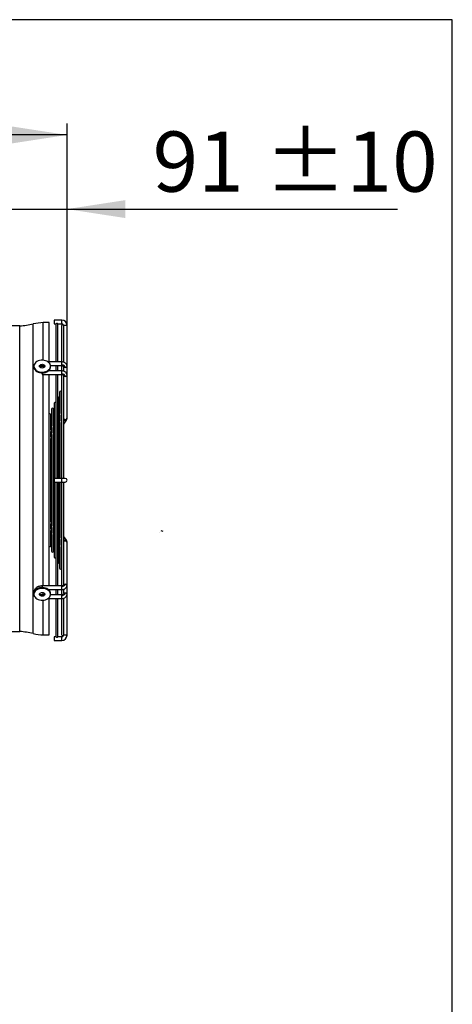
# Model space of a CAD drawing. Units: millimetres. Extents: x 5 to 414, y 3 to 291.
# Drawn here: x 376 to 414, y 204 to 291 of the extents above; entities that cross this region are included whole.
import ezdxf

# ---------------------------------------------------------------- set-up
doc = ezdxf.new("R2010")
doc.units = ezdxf.units.MM
for name, color, linetype in [('GEOMETRY', 7, 'Continuous'), ('LAYER_1', 7, 'Continuous'), ('TITLE', 7, 'Continuous')]:
    doc.layers.add(name, color=color, linetype=linetype)
doc.styles.add('SLDTEXTSTYLE0', font='TXT', dxfattribs={"width": 0.605})
doc.dimstyles.new('SLDDIMSTYLE1', dxfattribs={"dimtxt": 5.136637, "dimasz": 3.5, "dimexe": 0, "dimexo": 0.0625, "dimgap": 1.284159, "dimtad": 1, "dimdec": 0, "dimlfac": 15, "dimrnd": 1e-09, "dimzin": 12, "dimdsep": 46, "dimtxsty": 'SLDTEXTSTYLE0', "dimsah": 1, "dimcen": 0.09, "dimadec": 0, "dimazin": 3, "dimtol": 1, "dimtp": 10, "dimtm": 10, "dimtfac": 1, "dimtdec": 0, "dimtmove": 0, "dimatfit": 0, "dimfxl": 0, "dimfrac": 2, "dimtolj": 1, "dimarcsym": 0})
doc.dimstyles.new('SLDDIMSTYLE2', dxfattribs={"dimtxt": 5.136637, "dimasz": 3.5, "dimexe": 0, "dimexo": 0.0625, "dimgap": 1.284159, "dimtad": 1, "dimdec": 0, "dimlfac": 15, "dimrnd": 1e-09, "dimzin": 12, "dimdsep": 46, "dimtxsty": 'SLDTEXTSTYLE0', "dimsah": 1, "dimcen": 0.09, "dimadec": 0, "dimazin": 3, "dimtol": 1, "dimtp": 10, "dimtm": 10, "dimtfac": 1, "dimtdec": 0, "dimtofl": 0, "dimtmove": 0, "dimatfit": 3, "dimfxl": 0, "dimfrac": 2, "dimtolj": 1, "dimarcsym": 0})

# ---------------------------------------------------------------- blocks, each defined once
blk = doc.blocks.new('Block4')
for p, q in [((0, 133), (173, 133)), ((0, 133), (0, 59)), ((0, 59), (173, 59)), ((173, 133), (173, 192)), ((392, 96), (173, 0)), ((173, 0), (173, 59))]:
    blk.add_line(p, q)
blk = doc.blocks.new('Arrow_air')
at = {"layer": 'LAYER_1'}
blk.add_line((173, 192), (392, 96), dxfattribs=at)
at = {"color": 7, "linetype": 'Continuous', "xscale": 0.03333333333333333, "yscale": 0.03333333333333333, "zscale": 0.03333333333333333}
blk.add_blockref('Block4', (0, 0), dxfattribs=at)
blk = doc.blocks.new('Arrow_air_Vantaa')
at = {"color": 7, "linetype": 'Continuous', "xscale": 0.03333333333333333, "yscale": 0.03333333333333333, "zscale": 0.03333333333333333, "rotation": 90.0000000000002}
blk.add_blockref('Arrow_air', (256.4, 0), dxfattribs=at)
blk = doc.blocks.new('_D_10')
at = {"layer": 'GEOMETRY'}
for p, q in [((321.227, 263.661), (321.227, 281.757)), ((379.721, 261.423), (379.721, 281.757)), ((379.721, 280.757), (321.227, 280.757))]:
    blk.add_line(p, q, dxfattribs=at)
for points in [[(321.227, 280.757), (326.364, 279.966), (326.364, 281.547)], [(379.721, 280.757), (374.584, 281.547), (374.584, 279.966)]]:
    blk.add_solid(points, dxfattribs=at)
at = {"layer": 'GEOMETRY', "char_height": 5.2917, "attachment_point": 1, "style": 'SLDTEXTSTYLE0'}
for s, insert in [('877', (337.759, 287.578)), ('±10', (351.503, 287.578))]:
    blk.add_mtext(s, dxfattribs=dict(at, insert=insert))
blk = doc.blocks.new('_D_11')
at = {"layer": 'GEOMETRY'}
for p, q in [((373.627, 270.657), (373.627, 275.235)), ((379.721, 265.024), (379.721, 275.235)), ((373.627, 274.235), (363.749, 274.235)), ((373.627, 274.235), (379.721, 274.235)), ((379.721, 274.235), (408.755, 274.235))]:
    blk.add_line(p, q, dxfattribs=at)
for points in [[(373.627, 274.235), (368.491, 275.026), (368.491, 273.445)], [(379.721, 274.235), (384.857, 273.445), (384.857, 275.026)]]:
    blk.add_solid(points, dxfattribs=at)
at = {"layer": 'GEOMETRY', "char_height": 5.2917, "attachment_point": 1, "style": 'SLDTEXTSTYLE0'}
for s, insert in [('±10', (397.069, 281.057)), ('91', (387.245, 281.057))]:
    blk.add_mtext(s, dxfattribs=dict(at, insert=insert))

msp = doc.modelspace()

# ---------------------------------------------------------------- linework, layer by layer
at = {"color": 8, "linetype": 'Continuous', "lineweight": 25}
for p, q in [((376.754, 250.524), (376.754, 264.14)), ((379.267, 264.157), (379.267, 264.477)), ((379.267, 260.523), (379.267, 260.794)), ((377.534, 260.516), (377.534, 260.474)), ((379.267, 260.474), (379.267, 260.523)), ((379.267, 259.727), (379.267, 260.002)), ((379.267, 259.682), (379.267, 259.727)), ((376.754, 236.907), (376.754, 250.524)), ((379.267, 250.23), (379.267, 250.55)), ((377.534, 241.099), (377.534, 240.948)), ((379.267, 241.054), (379.267, 241.099)), ((379.267, 240.779), (379.267, 241.054)), ((377.534, 240.307), (377.534, 240.265)), ((379.267, 240.258), (379.267, 240.307)), ((379.267, 239.987), (379.267, 240.258)), ((379.267, 236.304), (379.267, 236.624))]:
    msp.add_line(p, q, dxfattribs=at)
at = {"color": 7, "linetype": 'Continuous', "lineweight": 25}
for p, q in [((378.161, 264.257), (377.626, 264.257)), ((377.626, 260.936), (377.626, 264.257)), ((378.161, 260.794), (378.161, 264.257)), ((379.267, 264.477), (378.601, 264.477)), ((378.601, 264.477), (378.601, 264.157)), ((378.601, 264.157), (378.756, 264.157)), ((378.899, 264.157), (379.267, 264.157)), ((375.559, 263.957), (374.246, 263.957)), ((375.559, 250.524), (375.559, 263.957)), ((378.734, 264.097), (378.734, 260.794)), ((378.921, 260.794), (378.921, 264.097)), ((379.247, 263.964), (379.247, 260.794)), ((379.412, 264.024), (379.721, 264.024)), ((379.434, 260.775), (379.434, 263.963)), ((379.721, 260.423), (379.721, 264.024)), ((379.267, 260.794), (378.045, 260.794)), ((376.801, 260.422), (376.801, 260.351)), ((376.814, 260.238), (376.815, 260.25)), ((377.494, 260.47), (377.306, 260.381)), ((377.494, 260.399), (377.347, 260.329)), ((377.626, 260.424), (377.494, 260.47)), ((377.494, 260.399), (377.494, 260.47)), ((377.629, 260.352), (377.494, 260.399)), ((377.534, 259.833), (377.534, 259.682)), ((377.626, 260.424), (377.626, 260.475)), ((379.267, 260.002), (378.076, 260.002)), ((378.161, 260.002), (378.161, 260.082)), ((378.264, 260.474), (379.267, 260.474)), ((378.267, 260.351), (378.267, 260.422)), ((378.734, 260.474), (378.734, 260.002)), ((378.921, 260.002), (378.921, 260.474)), ((379.247, 260.474), (379.247, 260.002)), ((379.401, 260.413), (379.401, 260.427)), ((379.434, 259.983), (379.434, 260.306)), ((379.721, 259.638), (379.721, 260.423)), ((377.534, 259.682), (379.267, 259.682)), ((377.626, 241.099), (377.626, 259.682)), ((378.161, 250.524), (378.161, 259.682)), ((378.734, 259.682), (378.734, 250.55)), ((378.921, 250.55), (378.921, 259.682)), ((379.247, 259.682), (379.247, 250.55)), ((379.434, 250.55), (379.434, 259.517)), ((379.721, 255.851), (379.721, 259.638)), ((379.047, 258.13), (379.047, 250.55)), ((379.234, 256.25), (379.234, 258.13)), ((379, 255.884), (379, 257.63)), ((378.347, 256.63), (378.347, 244.15)), ((378.534, 255.171), (378.534, 256.63)), ((378.581, 257.13), (378.581, 243.65)), ((378.301, 254.812), (378.301, 256.13)), ((379.047, 255.962), (378.994, 255.88)), ((379, 255.255), (379, 255.754)), ((379.247, 256.271), (379.227, 256.239)), ((379.247, 255.626), (379.229, 255.598)), ((379.234, 255.6), (379.234, 256.114)), ((379.234, 255.662), (379.247, 255.683)), ((379.234, 250.55), (379.234, 255.457)), ((379.434, 255.33), (379.666, 255.676)), ((378.347, 254.883), (378.294, 254.8)), ((378.301, 254.209), (378.301, 254.676)), ((378.581, 255.243), (378.527, 255.16)), ((378.581, 254.632), (378.529, 254.556)), ((378.534, 254.559), (378.534, 255.033)), ((378.534, 254.583), (378.581, 254.655)), ((379.047, 255.327), (378.996, 255.251)), ((379, 255.302), (379.047, 255.374)), ((379, 250.55), (379, 255.11)), ((379, 254.683), (379.047, 254.753)), ((379.234, 255.031), (379.247, 255.051)), ((378.347, 254.284), (378.296, 254.208)), ((378.301, 254.224), (378.347, 254.295)), ((378.301, 246.718), (378.301, 254.061)), ((378.534, 246.37), (378.534, 254.409)), ((378.534, 253.988), (378.581, 254.057)), ((378.301, 253.64), (378.347, 253.71)), ((375.559, 237.091), (375.559, 250.524)), ((378.161, 241.099), (378.161, 250.524)), ((379.267, 250.55), (378.601, 250.55)), ((378.601, 250.55), (378.601, 250.23)), ((379.561, 250.55), (379.267, 250.55)), ((378.601, 250.23), (379.267, 250.23)), ((378.734, 250.23), (378.734, 241.099)), ((378.921, 241.099), (378.921, 250.23)), ((379, 245.674), (379, 250.23)), ((379.047, 250.23), (379.047, 242.65)), ((379.234, 245.325), (379.234, 250.23)), ((379.247, 250.23), (379.247, 241.099)), ((379.267, 250.23), (379.561, 250.23)), ((379.434, 241.264), (379.434, 250.23)), ((378.347, 247.071), (378.301, 247.14)), ((378.581, 246.724), (378.534, 246.793)), ((378.293, 245.981), (378.347, 245.897)), ((378.296, 246.573), (378.347, 246.497)), ((378.301, 246.107), (378.301, 246.568)), ((378.347, 246.485), (378.301, 246.557)), ((378.301, 244.65), (378.301, 245.969)), ((378.529, 246.226), (378.581, 246.149)), ((378.534, 245.745), (378.534, 246.223)), ((378.581, 246.126), (378.534, 246.198)), ((379.047, 246.028), (379, 246.098)), ((378.527, 245.621), (378.581, 245.538)), ((378.534, 244.15), (378.534, 245.61)), ((378.996, 245.53), (379.047, 245.454)), ((379, 245.029), (379, 245.526)), ((379.047, 245.407), (379, 245.479)), ((379.229, 245.183), (379.247, 245.155)), ((379.247, 245.729), (379.234, 245.75)), ((379.234, 244.668), (379.234, 245.178)), ((379.247, 245.098), (379.234, 245.119)), ((379.666, 245.105), (379.434, 245.451)), ((378.994, 244.901), (379.047, 244.819)), ((379, 243.15), (379, 244.898)), ((379.227, 244.541), (379.247, 244.51)), ((379.234, 242.65), (379.234, 244.537)), ((379.721, 241.143), (379.721, 244.93)), ((379.267, 241.099), (377.534, 241.099)), ((378.076, 240.779), (379.267, 240.779)), ((378.161, 240.699), (378.161, 240.779)), ((378.734, 240.779), (378.734, 240.307)), ((378.921, 240.307), (378.921, 240.779)), ((379.247, 240.779), (379.247, 240.307)), ((379.434, 240.475), (379.434, 240.797)), ((379.721, 240.358), (379.721, 241.143)), ((376.801, 240.43), (376.801, 240.359)), ((376.814, 240.543), (376.815, 240.531)), ((377.69, 240.307), (377.534, 240.307)), ((377.626, 240.307), (377.626, 240.51)), ((378.045, 239.987), (379.267, 239.987)), ((378.161, 236.791), (378.161, 239.987)), ((379.267, 240.307), (378.264, 240.307)), ((378.267, 240.359), (378.267, 240.43)), ((378.734, 239.987), (378.734, 236.684)), ((378.921, 236.684), (378.921, 239.987)), ((379.247, 239.987), (379.247, 236.817)), ((379.401, 240.354), (379.401, 240.367)), ((379.434, 236.817), (379.434, 240.005)), ((379.721, 236.757), (379.721, 240.358)), ((377.626, 236.791), (377.626, 239.845)), ((373.961, 237.091), (375.559, 237.091)), ((377.626, 236.791), (378.161, 236.791)), ((378.756, 236.624), (378.601, 236.624)), ((378.601, 236.624), (378.601, 236.304)), ((379.267, 236.624), (378.899, 236.624)), ((379.721, 236.757), (379.412, 236.757)), ((378.601, 236.304), (379.267, 236.304))]:
    msp.add_line(p, q, dxfattribs=at)
at = {"color": 7, "linetype": 'Continuous', "lineweight": 25, "flags": 128}
for points in [[(376.801, 260.422), (376.812, 260.329), (376.847, 260.24), (376.904, 260.156), (376.982, 260.081), (377.077, 260.016), (377.187, 259.965), (377.307, 259.929), (377.436, 259.908), (377.567, 259.904), (377.697, 259.916), (377.822, 259.945), (377.938, 259.989), (378.041, 260.047), (378.127, 260.117), (378.195, 260.197), (378.241, 260.284), (378.264, 260.375), (378.264, 260.468), (378.241, 260.56), (378.195, 260.647), (378.127, 260.727), (378.041, 260.797), (377.938, 260.855), (377.822, 260.899), (377.697, 260.927), (377.567, 260.94), (377.436, 260.936), (377.307, 260.915), (377.187, 260.879), (377.077, 260.827), (376.982, 260.763), (376.904, 260.688), (376.847, 260.604), (376.812, 260.514), (376.801, 260.422)], [(376.801, 260.351), (376.812, 260.259), (376.847, 260.169), (376.904, 260.085), (376.982, 260.01), (377.077, 259.946), (377.187, 259.895), (377.307, 259.858), (377.436, 259.837), (377.567, 259.833), (377.697, 259.846), (377.822, 259.874), (377.938, 259.918), (378.041, 259.976), (378.127, 260.046), (378.195, 260.126), (378.241, 260.213), (378.264, 260.305), (378.267, 260.351)], [(376.848, 260.169), (376.826, 260.195), (376.814, 260.238)], [(377.301, 260.422), (377.313, 260.475), (377.35, 260.523), (377.406, 260.56), (377.477, 260.582), (377.553, 260.586), (377.628, 260.573), (377.692, 260.543), (377.739, 260.5), (377.764, 260.449), (377.764, 260.395), (377.739, 260.343), (377.692, 260.301), (377.628, 260.271), (377.553, 260.257), (377.477, 260.262), (377.406, 260.284), (377.35, 260.321), (377.313, 260.368), (377.301, 260.422)], [(377.767, 260.351), (377.764, 260.378), (377.739, 260.43), (377.692, 260.473), (377.628, 260.502), (377.553, 260.516), (377.477, 260.511), (377.406, 260.489), (377.35, 260.453), (377.313, 260.405), (377.301, 260.351)], [(378.267, 240.43), (378.264, 240.476), (378.241, 240.568), (378.195, 240.655), (378.127, 240.734), (378.041, 240.804), (377.938, 240.862), (377.822, 240.906), (377.697, 240.935), (377.567, 240.948), (377.436, 240.943), (377.307, 240.923), (377.187, 240.886), (377.077, 240.835), (376.982, 240.771), (376.904, 240.696), (376.847, 240.612), (376.812, 240.522), (376.801, 240.43)], [(376.801, 240.359), (376.812, 240.266), (376.847, 240.177), (376.904, 240.093), (376.982, 240.018), (377.077, 239.954), (377.187, 239.902), (377.307, 239.866), (377.436, 239.845), (377.567, 239.841), (377.697, 239.853), (377.822, 239.882), (377.938, 239.926), (378.041, 239.984), (378.127, 240.054), (378.195, 240.134), (378.241, 240.221), (378.264, 240.312), (378.264, 240.405), (378.241, 240.497), (378.195, 240.584), (378.127, 240.664), (378.041, 240.734), (377.938, 240.792), (377.822, 240.836), (377.697, 240.864), (377.567, 240.877), (377.436, 240.873), (377.307, 240.852), (377.187, 240.816), (377.077, 240.764), (376.982, 240.7), (376.904, 240.625), (376.847, 240.541), (376.812, 240.452), (376.801, 240.359)], [(377.301, 240.359), (377.313, 240.412), (377.35, 240.46), (377.406, 240.497), (377.477, 240.519), (377.553, 240.523), (377.628, 240.51), (377.692, 240.48), (377.739, 240.437), (377.764, 240.386), (377.764, 240.332), (377.739, 240.28), (377.692, 240.238), (377.628, 240.208), (377.553, 240.194), (377.477, 240.199), (377.406, 240.221), (377.35, 240.258), (377.313, 240.305), (377.301, 240.359)], [(377.306, 240.394), (377.313, 240.376), (377.35, 240.328), (377.406, 240.292), (377.477, 240.27), (377.553, 240.265), (377.628, 240.279), (377.692, 240.308), (377.739, 240.351), (377.762, 240.394)]]:
    msp.add_lwpolyline(points, dxfattribs=at)
at = {"color": 8, "linetype": 'Continuous', "lineweight": 25, "flags": 128}
for points in [[(379.561, 260.312), (379.622, 260.32), (379.674, 260.344), (379.708, 260.381), (379.721, 260.423), (379.721, 260.423)], [(379.561, 259.523), (379.622, 259.532), (379.674, 259.557), (379.708, 259.594), (379.721, 259.638), (379.721, 259.638)], [(379.434, 255.713), (379.478, 255.677), (379.533, 255.65)], [(379.533, 245.131), (379.478, 245.104), (379.434, 245.068)]]:
    msp.add_lwpolyline(points, dxfattribs=at)
at = {"color": 7, "linetype": 'Continuous', "lineweight": 25}
for centre, radius, start, end in [((374.557, 274.476), 10.567, 275.44176, 281.99887), ((377.953, 258.5), 5.767, 93.2427, 101.99887), ((378.827, 264.097), 0.0933, 139.97073, 180), ((378.827, 264.097), 0.0933, 0, 40.037), ((379.267, 264.024), 0.453, 0, 90), ((379.267, 264.024), 0.133, 5.1473, 90), ((379.341, 263.964), 0.0933, 50.38979, 180), ((379.542, 260.459), 0.148, 197.99347, 277.06175), ((379.542, 259.667), 0.145, 193.02003, 277.3165), ((379.14, 258.13), 0.0933, 0, 180), ((378.674, 257.13), 0.0933, 49.91121, 180), ((378.907, 257.63), 0.0933, 0, 81.61076), ((378.441, 256.63), 0.0933, 0, 180), ((378.208, 256.13), 0.0933, 0, 120.18076), ((379.561, 250.39), 0.16, 0, 90), ((379.561, 250.39), 0.16, 270, 0), ((378.208, 244.65), 0.0933, 239.81924, 0), ((378.441, 244.15), 0.0933, 180, 0), ((378.674, 243.65), 0.0933, 180, 310.08879), ((378.907, 243.15), 0.0933, 278.38924, 0), ((379.14, 242.65), 0.0933, 180, 0), ((379.542, 241.114), 0.145, 82.6835, 166.97997), ((379.542, 240.322), 0.148, 82.93825, 162.00653), ((374.557, 226.571), 10.567, 78.00113, 84.55824), ((377.953, 242.548), 5.767, 258.00113, 266.7573), ((378.827, 236.684), 0.0933, 180, 220.037), ((378.827, 236.684), 0.0933, 319.97073, 0), ((379.341, 236.817), 0.0933, 180, 309.60071), ((379.267, 236.757), 0.453, 270, 0), ((379.267, 236.757), 0.133, 270, 354.84769)]:
    msp.add_arc(centre, radius, start, end, dxfattribs=at)
at = {"color": 8, "linetype": 'Continuous', "lineweight": 25}
for centre, radius, start, end in [((379.555, 255.922), 0.186, 229.3437, 271.74249), ((379.582, 255.752), 0.114, 244.43321, 317.64866), ((379.58, 255.878), 0.143, 262.24353, 349.1789), ((379.582, 245.029), 0.114, 42.41537, 115.55939), ((379.555, 244.859), 0.186, 88.25751, 130.6563), ((379.58, 244.903), 0.143, 10.8211, 97.75647), ((379.58, 241.116), 0.143, 10.82542, 97.75594), ((379.581, 240.328), 0.142, 12.06226, 98.34067)]:
    msp.add_arc(centre, radius, start, end, dxfattribs=at)
at = {"color": 7, "linetype": 'Continuous', "lineweight": 25}
for major_axis, start_param, end_param in [((23.48, -11.141), 1.745453, 1.751331), ((23.309, -11.06), 1.747736, 1.751355)]:
    msp.add_ellipse((378.094, 250.524), major_axis=major_axis, ratio=0.341999, start_param=start_param, end_param=end_param, dxfattribs=at)
for points, knots in [([(378.899, 264.157), (378.898, 264.158), (378.897, 264.16), (378.886, 264.17), (378.87, 264.181), (378.849, 264.188), (378.827, 264.191), (378.807, 264.188), (378.788, 264.182), (378.773, 264.173), (378.76, 264.162), (378.757, 264.158), (378.755, 264.157), (378.756, 264.157), (378.756, 264.157)], [0, 0, 0, 0, 0.1381, 0.250389, 0.338035, 0.426246, 0.499763, 0.573368, 0.646838, 0.720767, 0.825577, 0.958842, 0.999922, 1, 1, 1, 1]), ([(379.412, 264.024), (379.408, 264.028), (379.402, 264.034), (379.399, 264.037), (379.4, 264.036), (379.4, 264.036)], [0, 0, 0, 0, 0.598847, 0.999479, 1, 1, 1, 1]), ([(379.412, 264.024), (379.415, 264.02), (379.421, 264.012), (379.43, 263.993), (379.434, 263.974), (379.434, 263.963), (379.433, 263.96)], [0, 0, 0, 0, 0.304567, 0.61106, 0.884524, 1, 1, 1, 1]), ([(379.721, 260.423), (379.715, 260.466), (379.704, 260.557), (379.628, 260.656), (379.54, 260.722), (379.459, 260.762), (379.366, 260.789), (379.3, 260.792), (379.267, 260.794)], [0, 0, 0, 0, 0.213472, 0.453558, 0.582893, 0.717348, 0.856493, 1, 1, 1, 1]), ([(379.561, 260.312), (379.555, 260.343), (379.544, 260.405), (379.466, 260.474), (379.369, 260.515), (379.301, 260.52), (379.267, 260.523)], [0, 0, 0, 0, 0.279638, 0.55926, 0.779634, 1, 1, 1, 1]), ([(379.267, 260.474), (379.28, 260.474), (379.304, 260.473), (379.335, 260.466), (379.36, 260.457), (379.384, 260.444), (379.399, 260.43), (379.4, 260.426), (379.401, 260.423)], [0, 0, 0, 0, 0.141831, 0.277579, 0.407643, 0.532704, 0.770698, 1, 1, 1, 1]), ([(379.721, 259.638), (379.715, 259.68), (379.704, 259.77), (379.627, 259.868), (379.539, 259.933), (379.457, 259.971), (379.365, 259.997), (379.3, 260), (379.267, 260.002)], [0, 0, 0, 0, 0.214543, 0.455222, 0.584543, 0.718722, 0.857316, 1, 1, 1, 1]), ([(379.401, 260.413), (379.403, 260.404), (379.406, 260.388), (379.417, 260.362), (379.427, 260.339), (379.433, 260.319), (379.435, 260.306), (379.434, 260.301), (379.434, 260.301)], [0, 0, 0, 0, 0.269547, 0.482987, 0.654275, 0.826453, 0.978033, 1, 1, 1, 1]), ([(379.561, 259.523), (379.555, 259.553), (379.544, 259.613), (379.466, 259.68), (379.369, 259.72), (379.301, 259.725), (379.267, 259.727)], [0, 0, 0, 0, 0.279638, 0.55926, 0.779634, 1, 1, 1, 1]), ([(379.267, 259.682), (379.281, 259.682), (379.306, 259.68), (379.339, 259.673), (379.364, 259.664), (379.386, 259.653), (379.4, 259.641), (379.4, 259.639), (379.401, 259.638)], [0, 0, 0, 0, 0.149643, 0.29034, 0.422823, 0.548122, 0.781293, 1, 1, 1, 1]), ([(379.401, 259.634), (379.402, 259.624), (379.404, 259.606), (379.416, 259.577), (379.426, 259.552), (379.433, 259.53), (379.435, 259.517), (379.434, 259.513), (379.434, 259.512)], [0, 0, 0, 0, 0.269417, 0.489058, 0.662401, 0.836828, 0.986245, 1, 1, 1, 1]), ([(378.994, 255.88), (378.993, 255.877), (378.989, 255.871), (378.987, 255.848), (378.991, 255.819), (378.997, 255.788), (379.001, 255.764), (379, 255.753), (378.999, 255.749)], [0, 0, 0, 0, 0.156574, 0.371186, 0.615158, 0.789344, 0.928681, 1, 1, 1, 1]), ([(379.228, 256.239), (379.227, 256.237), (379.223, 256.233), (379.221, 256.214), (379.223, 256.186), (379.229, 256.155), (379.234, 256.129), (379.233, 256.116), (379.233, 256.11)], [0, 0, 0, 0, 0.114486, 0.321533, 0.564546, 0.75611, 0.904987, 1, 1, 1, 1]), ([(379.229, 255.598), (379.228, 255.596), (379.224, 255.591), (379.221, 255.569), (379.223, 255.536), (379.229, 255.501), (379.234, 255.471), (379.233, 255.457), (379.232, 255.452)], [0, 0, 0, 0, 0.112776, 0.323132, 0.536025, 0.76462, 0.91212, 1, 1, 1, 1]), ([(379.533, 255.65), (379.542, 255.665), (379.558, 255.693), (379.56, 255.723), (379.561, 255.736)], [0, 0, 0, 0, 0.5597624, 1, 1, 1, 1]), ([(379.666, 255.676), (379.683, 255.706), (379.714, 255.762), (379.719, 255.823), (379.721, 255.851)], [0, 0, 0, 0, 0.544542, 1, 1, 1, 1]), ([(378.294, 254.8), (378.293, 254.798), (378.29, 254.794), (378.287, 254.773), (378.291, 254.745), (378.297, 254.714), (378.301, 254.69), (378.3, 254.678), (378.3, 254.673)], [0, 0, 0, 0, 0.125351, 0.342246, 0.591624, 0.777515, 0.923796, 1, 1, 1, 1]), ([(378.528, 255.16), (378.526, 255.158), (378.523, 255.153), (378.521, 255.131), (378.524, 255.102), (378.53, 255.072), (378.535, 255.046), (378.534, 255.032), (378.533, 255.026)], [0, 0, 0, 0, 0.133355, 0.34254, 0.582036, 0.757573, 0.896569, 1, 1, 1, 1]), ([(378.996, 255.251), (378.994, 255.247), (378.99, 255.239), (378.987, 255.213), (378.99, 255.182), (378.996, 255.148), (379.001, 255.123), (379, 255.111), (379, 255.107)], [0, 0, 0, 0, 0.182047, 0.370331, 0.596326, 0.788557, 0.939438, 1, 1, 1, 1]), ([(378.296, 254.208), (378.294, 254.204), (378.29, 254.196), (378.287, 254.172), (378.29, 254.139), (378.297, 254.103), (378.302, 254.073), (378.3, 254.06), (378.3, 254.056)], [0, 0, 0, 0, 0.163467, 0.340736, 0.555972, 0.780862, 0.924819, 1, 1, 1, 1]), ([(378.53, 254.556), (378.528, 254.552), (378.524, 254.544), (378.521, 254.519), (378.524, 254.486), (378.53, 254.45), (378.535, 254.42), (378.533, 254.407), (378.533, 254.402)], [0, 0, 0, 0, 0.165911, 0.34244, 0.555845, 0.77719, 0.916745, 1, 1, 1, 1]), ([(378.278, 246.609), (378.283, 246.604), (378.291, 246.594), (378.298, 246.582), (378.299, 246.578), (378.3, 246.576)], [0, 0, 0, 0, 0.3733611, 0.747229, 1, 1, 1, 1]), ([(378.301, 246.722), (378.301, 246.716), (378.301, 246.702), (378.296, 246.674), (378.29, 246.642), (378.287, 246.61), (378.29, 246.584), (378.295, 246.576), (378.296, 246.573)], [0, 0, 0, 0, 0.099993, 0.233347, 0.428069, 0.625823, 0.853193, 1, 1, 1, 1]), ([(378.3, 246.114), (378.3, 246.113), (378.302, 246.105), (378.3, 246.089), (378.296, 246.064), (378.29, 246.036), (378.287, 246.009), (378.289, 245.987), (378.293, 245.983), (378.294, 245.981)], [0, 0, 0, 0, 0.0262988, 0.1413974, 0.2667256, 0.4525233, 0.6421548, 0.8724007, 1, 1, 1, 1]), ([(378.512, 246.261), (378.516, 246.256), (378.524, 246.246), (378.532, 246.233), (378.533, 246.228), (378.534, 246.226)], [0, 0, 0, 0, 0.339873, 0.68018, 1, 1, 1, 1]), ([(378.534, 246.373), (378.534, 246.366), (378.534, 246.352), (378.529, 246.324), (378.523, 246.292), (378.521, 246.26), (378.524, 246.235), (378.528, 246.228), (378.53, 246.226)], [0, 0, 0, 0, 0.105185, 0.239402, 0.436153, 0.635945, 0.864687, 1, 1, 1, 1]), ([(378.534, 245.746), (378.534, 245.74), (378.534, 245.727), (378.529, 245.703), (378.524, 245.676), (378.521, 245.648), (378.523, 245.627), (378.527, 245.623), (378.528, 245.622)], [0, 0, 0, 0, 0.096498, 0.22935, 0.426843, 0.628377, 0.872009, 1, 1, 1, 1]), ([(378.979, 245.565), (378.983, 245.56), (378.991, 245.55), (378.998, 245.539), (378.999, 245.534), (378.999, 245.533)], [0, 0, 0, 0, 0.373941, 0.748309, 1, 1, 1, 1]), ([(378.999, 245.682), (379, 245.68), (379.001, 245.672), (379, 245.653), (378.995, 245.625), (378.989, 245.593), (378.987, 245.561), (378.991, 245.538), (378.995, 245.533), (378.996, 245.531)], [0, 0, 0, 0, 0.032528, 0.147729, 0.278134, 0.470451, 0.665692, 0.887643, 1, 1, 1, 1]), ([(379.233, 245.329), (379.233, 245.329), (379.234, 245.321), (379.233, 245.304), (379.228, 245.276), (379.222, 245.244), (379.221, 245.213), (379.224, 245.19), (379.228, 245.185), (379.229, 245.183)], [0, 0, 0, 0, 0.0146316, 0.1326811, 0.2664793, 0.4642618, 0.6650269, 0.8925815, 1, 1, 1, 1]), ([(379.561, 245.045), (379.559, 245.061), (379.557, 245.091), (379.54, 245.119), (379.533, 245.131)], [0, 0, 0, 0, 0.5597687, 1, 1, 1, 1]), ([(379.721, 244.93), (379.719, 244.958), (379.714, 245.019), (379.683, 245.075), (379.666, 245.105)], [0, 0, 0, 0, 0.455458, 1, 1, 1, 1]), ([(378.999, 245.037), (379, 245.035), (379.001, 245.026), (379, 245.009), (378.996, 244.983), (378.99, 244.955), (378.987, 244.928), (378.99, 244.908), (378.993, 244.903), (378.994, 244.902)], [0, 0, 0, 0, 0.041866, 0.156289, 0.281993, 0.469605, 0.660994, 0.890715, 1, 1, 1, 1]), ([(379.233, 244.675), (379.233, 244.674), (379.234, 244.666), (379.233, 244.649), (379.229, 244.623), (379.223, 244.595), (379.221, 244.568), (379.223, 244.548), (379.227, 244.543), (379.228, 244.542)], [0, 0, 0, 0, 0.029511, 0.145674, 0.27356, 0.464704, 0.659667, 0.892998, 1, 1, 1, 1]), ([(377.534, 241.099), (377.487, 241.097), (377.393, 241.093), (377.257, 241.06), (377.132, 241.009), (377.022, 240.94), (376.932, 240.856), (376.865, 240.759), (376.822, 240.653), (376.817, 240.58), (376.814, 240.543)], [0, 0, 0, 0, 0.127353, 0.254018, 0.380108, 0.505659, 0.630624, 0.754855, 0.878102, 1, 1, 1, 1]), ([(379.267, 241.054), (379.31, 241.058), (379.396, 241.065), (379.493, 241.12), (379.55, 241.187), (379.557, 241.234), (379.561, 241.258)], [0, 0, 0, 0, 0.279602, 0.559215, 0.779604, 1, 1, 1, 1]), ([(379.267, 240.779), (379.298, 240.78), (379.359, 240.783), (379.448, 240.806), (379.528, 240.842), (379.597, 240.889), (379.652, 240.945), (379.706, 241.027), (379.715, 241.097), (379.721, 241.143)], [0, 0, 0, 0, 0.133645, 0.265329, 0.39501, 0.522484, 0.647384, 0.769201, 1, 1, 1, 1]), ([(379.401, 241.143), (379.4, 241.142), (379.4, 241.14), (379.388, 241.129), (379.366, 241.117), (379.342, 241.108), (379.308, 241.101), (379.281, 241.099), (379.267, 241.099)], [0, 0, 0, 0, 0.204072, 0.431018, 0.5568, 0.692612, 0.839925, 1, 1, 1, 1]), ([(379.434, 241.265), (379.434, 241.263), (379.434, 241.255), (379.43, 241.24), (379.423, 241.221), (379.413, 241.197), (379.404, 241.171), (379.402, 241.154), (379.401, 241.146)], [0, 0, 0, 0, 0.093659, 0.231888, 0.377813, 0.541051, 0.781754, 1, 1, 1, 1]), ([(377.534, 240.307), (377.504, 240.308), (377.443, 240.311), (377.379, 240.324), (377.349, 240.335), (377.344, 240.337)], [0, 0, 0, 0, 0.457494, 0.902322, 1, 1, 1, 1]), ([(379.267, 240.258), (379.31, 240.262), (379.396, 240.27), (379.493, 240.326), (379.55, 240.396), (379.557, 240.445), (379.561, 240.469)], [0, 0, 0, 0, 0.279602, 0.559215, 0.779604, 1, 1, 1, 1]), ([(379.267, 239.987), (379.297, 239.988), (379.356, 239.991), (379.441, 240.013), (379.521, 240.047), (379.59, 240.094), (379.647, 240.15), (379.689, 240.215), (379.716, 240.285), (379.719, 240.334), (379.721, 240.358)], [0, 0, 0, 0, 0.127601, 0.25466, 0.38128, 0.507408, 0.63281, 0.757083, 0.879695, 1, 1, 1, 1]), ([(379.401, 240.358), (379.4, 240.356), (379.399, 240.352), (379.387, 240.339), (379.365, 240.326), (379.34, 240.317), (379.308, 240.309), (379.281, 240.307), (379.267, 240.307)], [0, 0, 0, 0, 0.203726, 0.430925, 0.556895, 0.692826, 0.84012, 1, 1, 1, 1]), ([(379.434, 240.477), (379.434, 240.476), (379.435, 240.472), (379.432, 240.459), (379.427, 240.442), (379.418, 240.421), (379.407, 240.394), (379.403, 240.377), (379.401, 240.367)], [0, 0, 0, 0, 0.026608, 0.177975, 0.326848, 0.483579, 0.701328, 1, 1, 1, 1]), ([(378.756, 236.624), (378.757, 236.623), (378.758, 236.621), (378.769, 236.611), (378.785, 236.6), (378.805, 236.592), (378.827, 236.59), (378.848, 236.592), (378.866, 236.599), (378.882, 236.608), (378.894, 236.618), (378.898, 236.622), (378.899, 236.624), (378.899, 236.624), (378.899, 236.624)], [0, 0, 0, 0, 0.138001, 0.250303, 0.337959, 0.42618, 0.499706, 0.573319, 0.646797, 0.720735, 0.825557, 0.958837, 0.999922, 1, 1, 1, 1]), ([(379.4, 236.745), (379.401, 236.746), (379.403, 236.747), (379.409, 236.754), (379.412, 236.757)], [0, 0, 0, 0, 0.605262, 1, 1, 1, 1]), ([(379.434, 236.821), (379.434, 236.82), (379.435, 236.812), (379.432, 236.798), (379.427, 236.78), (379.419, 236.766), (379.414, 236.76), (379.412, 236.757)], [0, 0, 0, 0, 0.048422, 0.281526, 0.515336, 0.764867, 1, 1, 1, 1])]:
    msp.add_open_spline(points, degree=3, knots=knots, dxfattribs=at)
at = {"layer": 'TITLE', "color": 7, "linetype": 'Continuous'}
for p, q in [((413.586, 290.893), (5.273, 290.893)), ((413.586, 5.809), (413.586, 290.893))]:
    msp.add_line(p, q, dxfattribs=at)

# ---------------------------------------------------------------- block references
at = {"color": 7, "linetype": 'Continuous', "xscale": 0.025, "yscale": 0.025, "zscale": 0.025, "rotation": 270.0000000000014}
msp.add_blockref('Arrow_air_Vantaa', (387.813, 252.234), dxfattribs=at)

# ---------------------------------------------------------------- dimensions: what is measured, and where the dimension line sits
at = {"layer": 'GEOMETRY'}
for base, p1, p2, dimstyle, picture, middle in [((321.227, 280.757), (379.721, 260.423), (321.227, 262.661), 'SLDDIMSTYLE2', '_D_10', (350.474, 280.757)), ((379.721, 274.235), (373.627, 269.657), (379.721, 264.024), 'SLDDIMSTYLE1', '_D_11', (398, 274.235))]:
    dim = msp.add_linear_dim(base=base, p1=p1, p2=p2, dimstyle=dimstyle, dxfattribs=at)
    dim.commit()
    dim.dimension.update_dxf_attribs({"geometry": picture, "text_midpoint": middle, "dimtype": 160})

doc.saveas('drawing.dxf')
